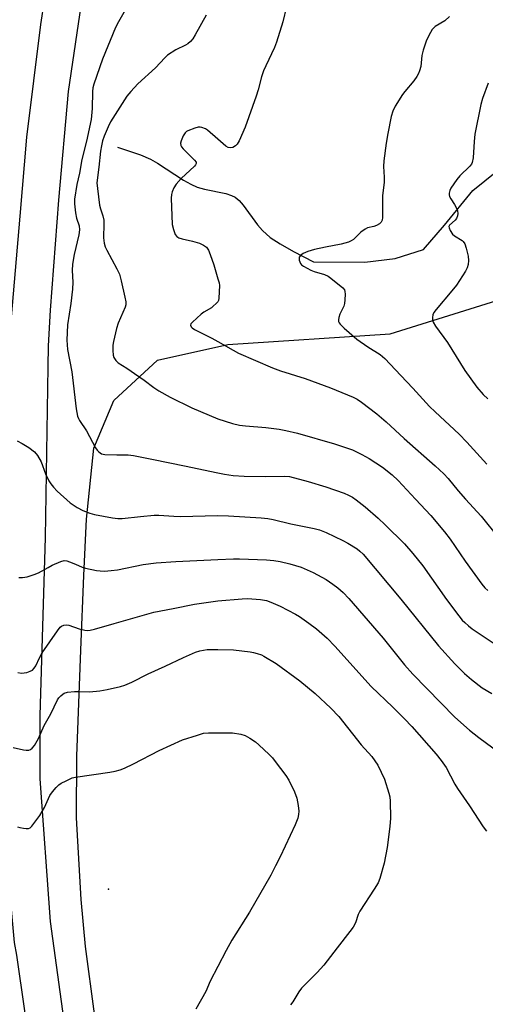
# Model space of a CAD drawing. Units: inches. Extents: x 1261770 to 1267770, y 589449 to 593450.
# Drawn here: x 1262937 to 1263084, y 589821 to 590132 of the extents above; entities that cross this region are included whole.
import ezdxf

# ---------------------------------------------------------------- set-up
doc = ezdxf.new("R2010")
doc.units = ezdxf.units.IN
doc.header["$MEASUREMENT"] = 0
for name, color, linetype in [('ELEV-Spot Elevation', 7, 'Continuous'), ('HYDRO-Single Line Stream', 4, 'Continuous'), ('NTRL-Pasture Land', 2, 'Continuous'), ('TRANS-Road', 130, 'Continuous'), ('Undefined', 1, 'Continuous')]:
    doc.layers.add(name, color=color, linetype=linetype)

msp = doc.modelspace()

# ---------------------------------------------------------------- linework, layer by layer
at = {"layer": 'ELEV-Spot Elevation'}
msp.add_point((1262965.47, 589857.76, 711.77), dxfattribs=at)
at = {"layer": 'HYDRO-Single Line Stream'}
msp.add_lwpolyline([(1262968.31, 590091.71), (1262975.58, 590089.25), (1262978.69, 590087.96), (1262980.89, 590086.68), (1262989.17, 590081.28), (1262991.4, 590080.02), (1262993.44, 590079.11), (1262995.73, 590078.48), (1263002.52, 590077.08), (1263004.26, 590076.51), (1263005.43, 590075.92), (1263006.68, 590074.88), (1263007.96, 590073.46), (1263012.5, 590067.27), (1263014.05, 590065.39), (1263016.51, 590063.26), (1263019.58, 590061.2), (1263023.79, 590058.82), (1263030.17, 590055.58), (1263046.35, 590055.45), (1263055.86, 590056.61), (1263064.86, 590059.45), (1263071.46, 590067.1), (1263080.38, 590078.03), (1263091.77, 590087.23)], dxfattribs=at)
at = {"layer": 'NTRL-Pasture Land'}
msp.add_lwpolyline([(1262961.02, 589818.42), (1262958.17, 589839.62), (1262956.84, 589854.44), (1262955.38, 589880.26), (1262955.44, 589899.7), (1262956.69, 589933.06), (1262957.71, 589956.7), (1262958.57, 589974.43), (1262960.82, 589996.77), (1262967.11, 590011.83), (1262980.96, 590024.58), (1263003.06, 590029.53), (1263054.28, 590032.9), (1263094.74, 590045.41), (1263135.67, 590059.6), (1263146.67, 590060.17), (1263159.75, 590059.42), (1263195.41, 590048.81), (1263246.33, 590023.03), (1263286.33, 590000.05), (1263320.71, 589989.05), (1263350.55, 589982.39)], dxfattribs=at)
at = {"layer": 'TRANS-Road'}
for points in [[(1262946.64, 589766.73, 0), (1262936.53, 589836.92, 0), (1262935.86, 589840.93, 0), (1262933.2, 589869.74, 0), (1262932.31, 589893.42, 0), (1262932.3, 589935.47, 0), (1262932.74, 589978.36, 0), (1262934.29, 590032, 0), (1262937.56, 590069.95, 0), (1262939.66, 590094.83, 0), (1262944.14, 590130.43, 0), (1262948.7, 590160.75, 0), (1262950.83, 590185.85, 0), (1262948.08, 590208.07, 0), (1262937.4, 590236.7, 0), (1262920.6, 590281.4, 0), (1262901.75, 590336.97, 0)], [(1262957.29, 590139.82, 0), (1262955.92, 590130.64, 0), (1262952.73, 590109.25, 0), (1262949.71, 590074.97, 0), (1262947.07, 590040.29, 0), (1262946.39, 590029.02, 0), (1262946.3, 590022.43, 0), (1262945.45, 589968.66, 0), (1262943.77, 589912.53, 0), (1262943.85, 589892.53, 0), (1262947.08, 589847.52, 0), (1262958.23, 589766.52, 0)]]:
    msp.add_polyline3d(points, dxfattribs=at)
at = {"layer": 'Undefined'}
for points, elevation in [([(1262971.98, 590137.15), (1262968.58, 590131.27), (1262967.7, 590129.45), (1262963.61, 590119.46), (1262960.81, 590111.56), (1262960.54, 590110.44), (1262960.39, 590109.29), (1262960.29, 590103.93), (1262959.96, 590100.42), (1262958.49, 590093.59), (1262957.08, 590087.85), (1262956.33, 590083.48), (1262955.45, 590079.9), (1262954.73, 590075.33), (1262954.69, 590073.89), (1262955.09, 590071), (1262955.42, 590069.27), (1262956.19, 590066.9), (1262956.3, 590065.66), (1262956.07, 590064.04), (1262954.65, 590057.87), (1262954.14, 590054.77), (1262954.05, 590052.86), (1262954.18, 590049.19), (1262954.12, 590046.92), (1262953.61, 590042.41), (1262952.58, 590035.69), (1262952.35, 590030.89), (1262952.55, 590027.86), (1262953.85, 590020.83), (1262955.28, 590009.16), (1262955.72, 590006.92), (1262955.98, 590006.17), (1262956.31, 590005.52), (1262958.51, 590002.29), (1262961.4, 589996.87), (1262961.88, 589996.15), (1262962.41, 589995.6), (1262963.24, 589995.06), (1262964.33, 589994.82), (1262968.14, 589994.69), (1262971.65, 589994.7), (1262973.4, 589994.5), (1262979.65, 589993.18), (1262989.47, 589991.28), (1263000, 589989.02)], 700), ([(1263021.61, 590136.01), (1263020.43, 590131.21), (1263018.47, 590124.78), (1263017.81, 590123.16), (1263015.05, 590117.36), (1263014.37, 590115.76), (1263013.74, 590113.85), (1263012.71, 590109.81), (1263012.05, 590107.82), (1263008.56, 590097.97), (1263006.63, 590093.69), (1263006.07, 590092.69), (1263005.53, 590092.08), (1263004.64, 590091.59), (1263003.92, 590091.45), (1263003.16, 590091.64), (1263002.46, 590092.05), (1263000, 590094.26)], 696), ([(1262996.24, 590133.32), (1262992.85, 590127.13), (1262992.09, 590125.88), (1262991.38, 590125.03), (1262990.54, 590124.33), (1262989.8, 590123.9), (1262986.67, 590122.4), (1262984.06, 590120.68), (1262983.2, 590119.88), (1262980.26, 590116.72), (1262974.73, 590111.67), (1262972.51, 590109.25), (1262971.29, 590107.75), (1262966.09, 590099.66), (1262965.32, 590098.1), (1262964.11, 590095.14), (1262963.61, 590093.67), (1262963.21, 590092.11), (1262962.92, 590090.45), (1262962.46, 590085.43), (1262961.83, 590080.48), (1262961.96, 590078.71), (1262962.66, 590073.42), (1262962.94, 590072.28), (1262963.71, 590070.09), (1262963.98, 590068.73), (1262964.02, 590067.55), (1262963.89, 590063.14), (1262963.94, 590062.29), (1262964.11, 590061.41), (1262964.44, 590060.27), (1262964.89, 590059.18), (1262968.09, 590053.32), (1262968.89, 590051.63), (1262969.51, 590049.51), (1262970.66, 590044.38), (1262970.91, 590042.95), (1262970.89, 590041.96), (1262970.72, 590041.22), (1262968.51, 590036.21), (1262968.01, 590034.5), (1262967.01, 590030.44), (1262966.83, 590029.28), (1262966.8, 590027.56), (1262966.91, 590026.16), (1262967.15, 590025.38), (1262967.76, 590024.46), (1262968.56, 590023.7), (1262971.2, 590022.06), (1262975.07, 590019.4), (1262976.75, 590018.22), (1262979.72, 590015.9), (1262981.33, 590014.84), (1262984.91, 590012.92), (1262991.73, 590009.51), (1263000, 590006.01)], 698), ([(1263073.07, 590132.86), (1263071.59, 590131.58), (1263068.53, 590129.72), (1263067.61, 590128.79), (1263066.99, 590127.9), (1263065.73, 590125.42), (1263064.72, 590122.33), (1263064.33, 590120.61), (1263063.94, 590117.15), (1263063.6, 590115.77), (1263063.29, 590114.98), (1263062.73, 590113.99), (1263061.75, 590112.58), (1263058.92, 590109.27), (1263058.22, 590108.35), (1263055.94, 590104.61), (1263055.14, 590103.06), (1263054.68, 590101.4), (1263053.54, 590096.02), (1263053.05, 590092.95), (1263052.32, 590087.38), (1263052.23, 590085.64), (1263052.43, 590082.26), (1263052.43, 590080.6), (1263051.86, 590076.5), (1263051.86, 590069.58), (1263051.75, 590068.74), (1263051.47, 590068.02), (1263050.93, 590067.51), (1263049.98, 590067.01), (1263049.18, 590066.73), (1263047.21, 590066.23), (1263046.43, 590065.89), (1263045.08, 590064.88), (1263042.74, 590062.62), (1263042.06, 590062.18), (1263041.13, 590061.75), (1263038.83, 590061.09), (1263033.9, 590060.19), (1263030.48, 590059.47), (1263028.35, 590058.81), (1263026.84, 590058.15), (1263025.98, 590057.59), (1263025.62, 590057.03), (1263025.64, 590056.06), (1263025.98, 590055.07), (1263026.3, 590054.65), (1263026.96, 590054.14), (1263029.27, 590052.89), (1263030.31, 590052.49), (1263033.58, 590051.57), (1263034.74, 590051.06), (1263035.62, 590050.44), (1263039.43, 590047.36), (1263039.89, 590046.73), (1263040.04, 590046.22), (1263040.09, 590045.36), (1263039.99, 590043.58), (1263039.87, 590042.39), (1263039.67, 590041.53), (1263038.39, 590039.07), (1263038.09, 590038.04), (1263038.01, 590037.26), (1263038.06, 590036.77), (1263038.23, 590036.29), (1263038.55, 590035.85), (1263039.81, 590034.62), (1263043.81, 590031.13), (1263047.24, 590028.7), (1263051.14, 590026.3), (1263052.66, 590025.1), (1263057.68, 590019.69), (1263061.5, 590015.71), (1263066.74, 590009.97), (1263068.46, 590008.28), (1263076.09, 590001.22), (1263078.54, 589998.68), (1263084.82, 589991.74)], 694), ([(1263085.26, 590111.88), (1263083.45, 590107.07), (1263082.95, 590105.15), (1263081, 590095.77), (1263080.78, 590093.46), (1263080.49, 590088.36), (1263080.18, 590086.84), (1263079.94, 590086.37), (1263079.43, 590085.72), (1263076.24, 590082.64), (1263075.3, 590081.56), (1263073.44, 590078.74), (1263073.09, 590078.01), (1263072.88, 590077.19), (1263072.88, 590076.64), (1263073.03, 590076.12), (1263073.42, 590075.37), (1263074.63, 590073.65), (1263075.04, 590072.91), (1263075.57, 590071.61), (1263075.7, 590070.82), (1263075.6, 590070.1), (1263075.19, 590069.2), (1263074.8, 590068.74), (1263073.06, 590067.13), (1263072.87, 590066.74), (1263072.88, 590066.31), (1263073.26, 590065.41), (1263074.02, 590064.31), (1263074.64, 590063.78), (1263077.01, 590062.32), (1263077.36, 590061.97), (1263077.82, 590061.25), (1263078.33, 590059.88), (1263078.91, 590057.34), (1263079.04, 590056.02), (1263078.87, 590054.7), (1263078.57, 590053.66), (1263078.11, 590052.64), (1263075.2, 590048.19), (1263073.78, 590046.39), (1263068.79, 590040.47), (1263068.12, 590039.56), (1263067.8, 590038.83), (1263067.68, 590038.05), (1263067.7, 590037.27), (1263067.91, 590036.5), (1263068.64, 590035.28), (1263072.4, 590030.07), (1263077.89, 590021.34), (1263079.72, 590018.63), (1263081.61, 590016.05), (1263083.61, 590013.69), (1263085.17, 590012.38)], 692), ([(1263000, 590094.26), (1262996.72, 590097.08), (1262996.01, 590097.54), (1262994.92, 590097.92), (1262994.35, 590098.01), (1262993.78, 590097.99), (1262992.67, 590097.73), (1262990.49, 590096.91), (1262990.02, 590096.63), (1262989.62, 590096.26), (1262989.04, 590095.31), (1262988.36, 590093.73), (1262988.16, 590092.96), (1262988.23, 590092.23), (1262988.5, 590091.78), (1262989.05, 590091.14), (1262992.64, 590087.6), (1262993.07, 590086.98), (1262993.13, 590086.51), (1262992.94, 590086.11), (1262992.62, 590085.72), (1262988.36, 590081.78), (1262986.76, 590080.08), (1262986.06, 590078.89), (1262985.51, 590077.62), (1262985.31, 590076.82), (1262985.25, 590075.65), (1262985.54, 590067.35), (1262985.93, 590065.7), (1262986.54, 590064.15), (1262987.01, 590063.53), (1262987.66, 590063.11), (1262988.75, 590062.78), (1262991.92, 590062.06), (1262994.19, 590061.39), (1262995.44, 590060.84), (1262996.33, 590060.14), (1262996.98, 590059.23), (1262997.54, 590057.9), (1262998.7, 590054.6), (1263000, 590050.2)], 696), ([(1263000, 590050.2), (1263000.36, 590048.97), (1263000.44, 590048.09), (1263000.32, 590044.11), (1263000.21, 590043.39), (1263000, 590042.96)], 696), ([(1263000, 590042.96), (1262997.92, 590041.07), (1262995.56, 590039.67), (1262994.66, 590039), (1262991.93, 590036.56), (1262991.45, 590035.96), (1262991.34, 590035.57), (1262991.54, 590035.03), (1262991.89, 590034.7), (1262992.58, 590034.25), (1262998.02, 590031.53), (1263000, 590030.43)], 696), ([(1263000, 590030.43), (1263004.75, 590027.66), (1263006.47, 590026.73), (1263017.22, 590022.15), (1263019.7, 590021.19), (1263027.52, 590018.78), (1263035.48, 590015.78), (1263042.61, 590012.92), (1263043.88, 590012.26), (1263045.31, 590011.34), (1263050.07, 590007.6), (1263053.02, 590005.15), (1263058.75, 589999.81), (1263068.55, 589991.18), (1263071.21, 589988.67), (1263072.56, 589987.23), (1263075.75, 589983.39), (1263078.06, 589980.75), (1263083.02, 589975.32), (1263088.61, 589968.38)], 696), ([(1263000, 590006.01), (1263004.58, 590004.61), (1263006.83, 590004.09), (1263008.73, 590003.83), (1263015.07, 590003.27), (1263019.33, 590002.74), (1263021.38, 590002.37), (1263025.12, 590001.49), (1263036.74, 589998.19), (1263042.39, 589996.23), (1263045.35, 589994.84), (1263047.64, 589993.49), (1263051.85, 589990.76), (1263054.97, 589988.42), (1263056.88, 589986.65), (1263062.26, 589980.69), (1263067.1, 589975.56), (1263071.45, 589970.47), (1263073.23, 589968.14), (1263077.97, 589961.13), (1263083.27, 589953.89), (1263084.14, 589952.79), (1263085.1, 589951.88)], 698), ([(1262936.7, 589999.08), (1262938.27, 589998.28), (1262940.28, 589997.03), (1262942.14, 589995.62), (1262943.03, 589994.51), (1262944.18, 589992.51), (1262945.63, 589988.68), (1262946.63, 589986.51), (1262947.24, 589985.56), (1262948.11, 589984.46), (1262949.24, 589983.22), (1262953.37, 589979.52), (1262955.54, 589978.05), (1262957.36, 589977.1), (1262959.6, 589976.32), (1262961.02, 589975.93), (1262966.75, 589974.82), (1262968.42, 589974.61), (1262969.81, 589974.66), (1262975.58, 589975.3), (1262979.92, 589975.67), (1262981.38, 589975.66), (1262986.05, 589975.33), (1262988.1, 589975.28), (1263000, 589975.58)], 702), ([(1263000, 589989.02), (1263002.09, 589988.61), (1263004.76, 589988.21), (1263008.21, 589987.94), (1263015.03, 589987.84), (1263020.94, 589988), (1263022.52, 589987.87), (1263028.49, 589986.3), (1263034.06, 589984.59), (1263039.79, 589982.6), (1263041.12, 589982), (1263042.4, 589981.3), (1263043.62, 589980.46), (1263046.43, 589978.26), (1263050.53, 589974.75), (1263052.78, 589972.62), (1263058.82, 589966.59), (1263061.47, 589963.59), (1263064.59, 589959.68), (1263072.04, 589949.03), (1263075.97, 589943.9), (1263077.05, 589942.6), (1263077.82, 589941.82), (1263079.04, 589940.74), (1263080.22, 589939.87), (1263088.35, 589934.36)], 700), ([(1263000, 589975.58), (1263003.35, 589975.47), (1263013.64, 589974.8), (1263015.69, 589974.6), (1263017.43, 589974.31), (1263023.02, 589972.94), (1263030.34, 589971.45), (1263032.02, 589971.02), (1263034.11, 589970.17), (1263039.36, 589967.64), (1263040.91, 589966.82), (1263043.91, 589965.01), (1263044.77, 589964.34), (1263045.75, 589963.4), (1263057.68, 589949.2), (1263069.55, 589934.49), (1263074.75, 589928.84), (1263077.81, 589925.78), (1263080.01, 589923.85), (1263083.3, 589921.25), (1263086.34, 589919.4)], 702), ([(1262937.23, 589956.05), (1262938.36, 589956.01), (1262939.79, 589956.28), (1262942.05, 589956.94), (1262943.42, 589957.44), (1262946.4, 589959.2), (1262947.71, 589959.88), (1262950.4, 589961.08), (1262951.49, 589961.34), (1262952.3, 589961.24), (1262953.12, 589960.99), (1262955.03, 589960.25), (1262957.15, 589959.28), (1262958.25, 589958.95), (1262961.66, 589958.22), (1262962.8, 589958.09), (1262964.23, 589958.04), (1262966.26, 589958.18), (1262968.27, 589958.42), (1262976.4, 589960.09), (1262980.48, 589960.62), (1262986.71, 589961.1), (1263000, 589961.69)], 704), ([(1263000, 589961.69), (1263004.9, 589961.94), (1263006.81, 589961.95), (1263015.31, 589961.57), (1263017.59, 589961.37), (1263019.57, 589961.05), (1263022.65, 589960.38), (1263026.21, 589959.23), (1263030, 589957.61), (1263034.16, 589955.34), (1263036.26, 589953.93), (1263037.83, 589952.74), (1263039.5, 589951.25), (1263041.24, 589949.44), (1263052.09, 589936.86), (1263058.8, 589928.45), (1263061.44, 589925.54), (1263074.76, 589911.98), (1263079.31, 589907.88), (1263082.24, 589905.56), (1263090.74, 589899.35)], 704), ([(1262936.89, 589926.11), (1262938.05, 589925.89), (1262938.88, 589925.92), (1262939.7, 589926.09), (1262940.76, 589926.44), (1262941.46, 589926.83), (1262942.04, 589927.44), (1262942.51, 589928.17), (1262943.72, 589930.71), (1262944.59, 589932.22), (1262949.35, 589939.23), (1262950.26, 589940.35), (1262950.68, 589940.67), (1262951.37, 589940.97), (1262952.11, 589941.08), (1262952.92, 589940.97), (1262956.24, 589939.85), (1262957.96, 589939.39), (1262958.82, 589939.32), (1262959.66, 589939.39), (1262961.08, 589939.72), (1262967.24, 589941.55), (1262979.73, 589945.09), (1262985.84, 589946.21), (1262992.57, 589947.64), (1263000, 589948.62)], 706), ([(1263000, 589948.62), (1263007.59, 589949.28), (1263009.3, 589949.37), (1263013.43, 589949.11), (1263015.3, 589948.76), (1263016.66, 589948.28), (1263019.65, 589947.01), (1263024.5, 589944.5), (1263025.75, 589943.72), (1263028.7, 589941.67), (1263031.08, 589939.88), (1263034.39, 589936.94), (1263036.9, 589934.4), (1263048.35, 589921.63), (1263055.15, 589915.14), (1263058.88, 589911.47), (1263061.1, 589909.07), (1263068.83, 589900.34), (1263070.44, 589898.28), (1263071.95, 589896.13), (1263074.69, 589890.84), (1263075.52, 589889.46), (1263079.35, 589884), (1263083.66, 589877.37), (1263084.74, 589876)], 706), ([(1262935.39, 589902.44), (1262938.6, 589901.66), (1262939.49, 589901.58), (1262940.35, 589901.62), (1262940.83, 589901.78), (1262941.41, 589902.17), (1262942.08, 589903.03), (1262943.33, 589905.24), (1262945.18, 589909.36), (1262947.27, 589913.05), (1262949.41, 589917.4), (1262949.83, 589918.06), (1262950.39, 589918.69), (1262951.02, 589919.25), (1262951.48, 589919.53), (1262952.51, 589919.82), (1262954.75, 589920.04), (1262956.15, 589920.1), (1262959.48, 589920.01), (1262962.75, 589920.3), (1262965.07, 589920.67), (1262969.28, 589921.62), (1262970.64, 589922.1), (1262972.79, 589923.02), (1262977.93, 589925.63), (1262983.31, 589928.04), (1262989.15, 589930.84), (1262992.91, 589932.46), (1262994.29, 589932.88), (1262996.54, 589933.28), (1262997.81, 589933.34), (1263000, 589933.29)], 708), ([(1263000, 589933.29), (1263004.91, 589933.16), (1263010.11, 589932.62), (1263011.25, 589932.41), (1263012.35, 589932.08), (1263013.7, 589931.59), (1263014.49, 589931.21), (1263018.33, 589928.91), (1263025.86, 589923.41), (1263028.27, 589921.47), (1263030.69, 589919.39), (1263035.65, 589914.77), (1263038.08, 589912.18), (1263045.21, 589903.3), (1263048.53, 589899.62), (1263049.53, 589898.26), (1263050.42, 589896.83), (1263052.54, 589892.39), (1263053.93, 589888), (1263054.16, 589886.89), (1263054.31, 589885.47), (1263054.39, 589880.18), (1263054.24, 589877.55), (1263053.41, 589870.84), (1263052.47, 589865.91), (1263051.09, 589861.12), (1263050.52, 589859.78), (1263049.3, 589857.72), (1263044.72, 589850.86), (1263044.26, 589849.81), (1263043.37, 589847.18), (1263042.63, 589845.77), (1263041.64, 589844.37), (1263037.56, 589839.3), (1263033.44, 589833.83), (1263031.26, 589831.47), (1263028.3, 589828.56), (1263026.35, 589826.48), (1263025.53, 589825.34), (1263023.59, 589822.21), (1263022.92, 589821.3)], 708), ([(1262936.75, 589877.43), (1262937.54, 589877.16), (1262938.64, 589876.94), (1262939.47, 589876.86), (1262940.24, 589876.91), (1262940.71, 589877.1), (1262941.31, 589877.65), (1262943.77, 589880.99), (1262945.27, 589883.54), (1262947, 589887.25), (1262947.83, 589888.47), (1262948.99, 589889.83), (1262949.84, 589890.65), (1262950.56, 589891.13), (1262952.1, 589891.95), (1262953.95, 589892.81), (1262955.05, 589893.11), (1262965.92, 589894.68), (1262967.6, 589894.99), (1262969.17, 589895.4), (1262970.48, 589895.93), (1262973.33, 589897.3), (1262981.49, 589901.45), (1262988.81, 589904.85), (1262993.51, 589906.35), (1262995.47, 589906.89), (1262997, 589907.05), (1263000, 589907.05)], 710), ([(1263000, 589907.05), (1263004.56, 589907), (1263007.16, 589906.57), (1263008.55, 589906.15), (1263010.09, 589905.32), (1263011.81, 589904.2), (1263012.92, 589903.24), (1263016.12, 589900.19), (1263017.16, 589899.15), (1263018.09, 589898.03), (1263021.41, 589893.57), (1263022.37, 589892.11), (1263024.09, 589888.39), (1263024.85, 589886.49), (1263025.33, 589884.14), (1263025.52, 589882.37), (1263025.42, 589881.26), (1263025.18, 589880.17), (1263024.36, 589877.99), (1263019.65, 589867.98), (1263018.19, 589865.07), (1263016.66, 589862.21), (1263009.91, 589850.5), (1263004.39, 589841.69), (1263002.54, 589838.36), (1263000, 589833.38)], 710)]:
    msp.add_lwpolyline(points, dxfattribs=dict(at, elevation=elevation))
msp.add_polyline3d([(1263000, 589833.38, 710), (1262997.55, 589828.75, 710), (1262996.18, 589825.51, 710), (1262993.05, 589819.95, 710)], dxfattribs=at)

doc.saveas('drawing.dxf')
